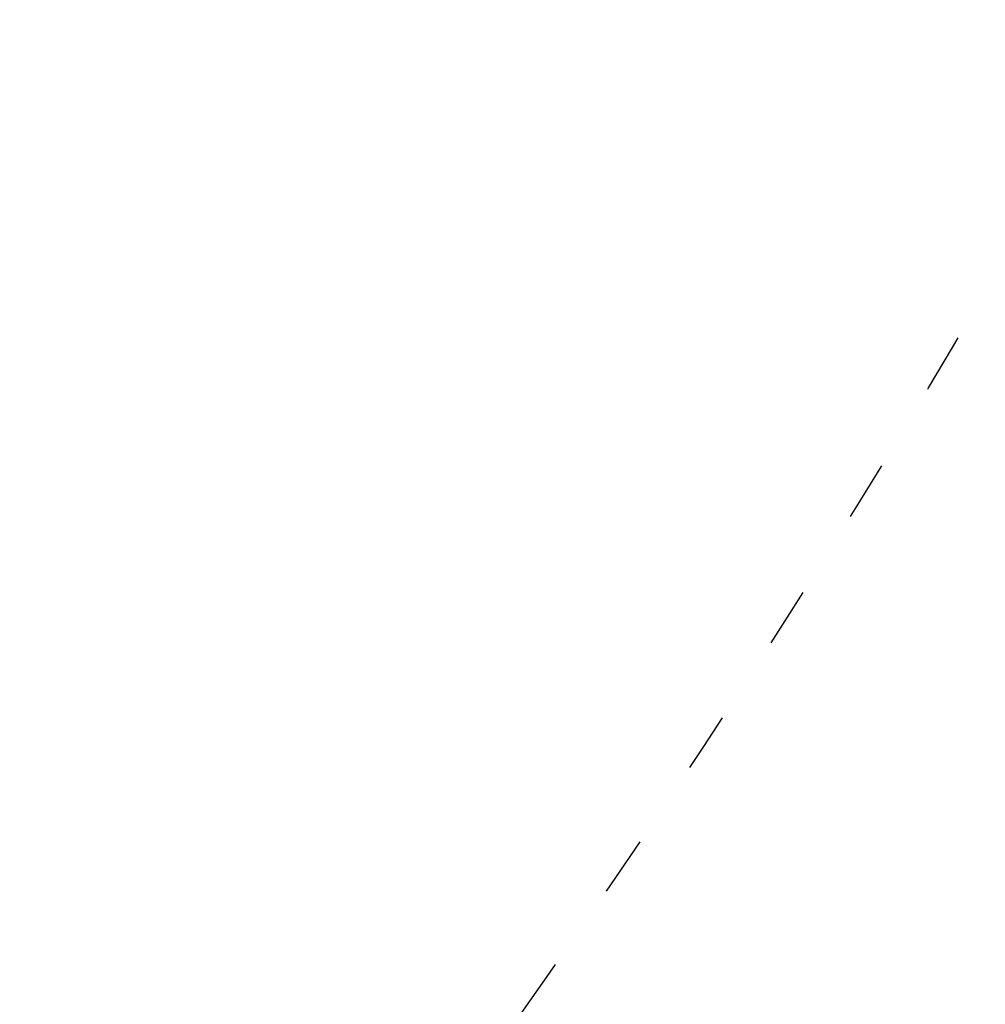
# Model space of a CAD drawing. Units: millimetres. Extents: x 1802 to 7937, y 524 to 4724.
# Drawn here: x 3667 to 3803, y 1925 to 2064 of the extents above; entities that cross this region are included whole.
import ezdxf

# ---------------------------------------------------------------- set-up
doc = ezdxf.new("R2010")
doc.units = ezdxf.units.MM
doc.linetypes.add('ACAD_ISO03W100', pattern=[30, 12, -18])
doc.linetypes.add('HIDDEN', pattern=[9.525, 6.35, -3.175])
doc.layers.add('A-04.尺寸標註', color=4, linetype='Continuous')
doc.styles.add('新細明體', font='txt')
doc.dimstyles.new('10', dxfattribs={"dimtxt": 25, "dimasz": 7.5, "dimexe": 5, "dimexo": 5, "dimgap": 3, "dimtad": 2, "dimdec": 0, "dimtxsty": '新細明體', "dimblk": 'ARCHTICK', "dimcen": 5, "dimclrd": 8, "dimclre": 8, "dimclrt": 4, "dimadec": 0, "dimazin": 0, "dimtfac": 1, "dimtdec": 0, "dimtix": 1, "dimtmove": 2, "dimatfit": 3, "dimldrblk": 'OPEN90', "dimfxl": 1.25, "dimlwd": 9, "dimlwe": 9, "dimarcsym": 0})

# ---------------------------------------------------------------- blocks, each defined once
blk = doc.blocks.new('_ArchTick')
at = {"color": 0, "linetype": 'ByBlock', "const_width": 0.15}
blk.add_lwpolyline([(-0.5, -0.5), (0.5, 0.5)], dxfattribs=at)
blk = doc.blocks.new('*D27')
at = {"layer": 'A-04.尺寸標註', "color": 8, "linetype": 'HIDDEN', "lineweight": 9, "transparency": 16777216}
for p, q in [((2142.36, 2441.06), (2142.36, 1067.71)), ((4248.25, 2441.06), (4248.25, 1067.71))]:
    blk.add_line(p, q, dxfattribs=at)
at = {"layer": 'A-04.尺寸標註', "color": 8, "lineweight": 9, "transparency": 16777216}
blk.add_line((2142.36, 1072.71), (4248.25, 1072.71), dxfattribs=at)
at = {"layer": 'DEFPOINTS', "color": 0, "transparency": 16777216}
for p in [(2142.36, 2446.06), (4248.25, 2446.06), (4248.25, 1072.71)]:
    blk.add_point(p, dxfattribs=at)
at = {"layer": 'A-04.尺寸標註', "color": 8, "lineweight": 9, "transparency": 16777216, "xscale": 7.5, "yscale": 7.5, "zscale": 7.5, "rotation": 180}
blk.add_blockref('_ArchTick', (2142.36, 1072.71), dxfattribs=at)
at = {"layer": 'A-04.尺寸標註', "color": 8, "lineweight": 9, "transparency": 16777216, "xscale": 7.5, "yscale": 7.5, "zscale": 7.5}
blk.add_blockref('_ArchTick', (4248.25, 1072.71), dxfattribs=at)
at = {"layer": 'A-04.尺寸標註', "color": 4, "transparency": 16777216, "insert": (3195.31, 1055.63), "char_height": 25, "attachment_point": 5, "style": '新細明體'}
blk.add_mtext('2106', dxfattribs=at)
blk = doc.blocks.new('_Open90')
at = {"color": 0, "linetype": 'ByBlock', "lineweight": -2}
for p, q in [((-0.5, 0.5), (0, 0)), ((0, 0), (-1, 0)), ((0, 0), (-0.5, -0.5))]:
    blk.add_line(p, q, dxfattribs=at)

msp = doc.modelspace()

# ---------------------------------------------------------------- linework, layer by layer
at = {"color": 6, "linetype": 'ACAD_ISO03W100', "ltscale": 0.7}
msp.add_lwpolyline([(4048.57, 2194.97, -0.965455), (4037.55, 2044.56, -0.282179), (3751.06, 1598.44, -0.468426), (3565.3, 1502.83)], format="xyb", dxfattribs=at)
msp.add_arc((2666.21, 2684.64), 1313.93, 306.31169, 343.4469, dxfattribs=at)

# ---------------------------------------------------------------- dimensions: what is measured, and where the dimension line sits
at = {"layer": 'A-04.尺寸標註', "color": 8}
dim = msp.add_linear_dim(base=(4248.25, 1072.71), p1=(2142.36, 2446.06), p2=(4248.25, 2446.06), dimstyle='10', dxfattribs=at)
dim.commit()
dim.dimension.update_dxf_attribs({"geometry": '*D27', "text_midpoint": (3195.31, 1055.63)})

doc.saveas('drawing.dxf')
